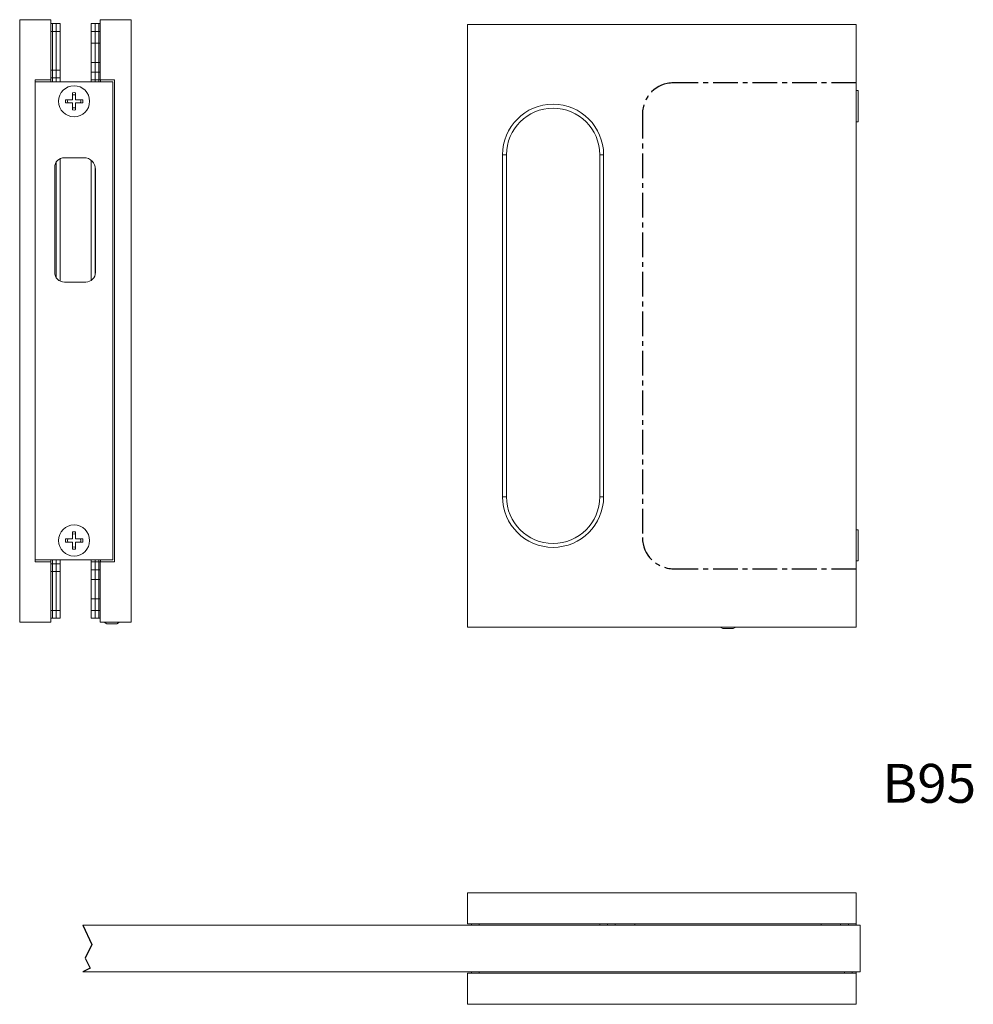
# Model space of a CAD drawing. Units: millimetres. Extents: x -24 to 221, y 29 to 282.
import ezdxf

# ---------------------------------------------------------------- set-up
doc = ezdxf.new("R2010")
doc.units = ezdxf.units.MM
doc.linetypes.add('CENTER', pattern=[10.16, 6.35, -1.27, 1.27, -1.27])
doc.styles.get("Standard").update_dxf_attribs({"font": 'I011000D_0.TTF'})

msp = doc.modelspace()

# ---------------------------------------------------------------- linework, layer by layer
at = {"color": 7, "linetype": 'Continuous', "lineweight": 15}
for p, q in [((-24.36, 127.4), (-24.36, 282.4)), ((-16.36, 282.4), (-24.36, 282.4)), ((-16.36, 266.9), (-16.36, 282.4)), ((-16.36, 281.4), (-15.96, 281.4)), ((-15.96, 281.4), (-13.96, 281.4)), ((-15.96, 279.4), (-15.96, 281.4)), ((-15.96, 281.4), (-14.96, 281.4)), ((-14.96, 281.4), (-14.96, 279.4)), ((-13.96, 281.4), (-13.96, 279.4)), ((-5.96, 279.4), (-5.96, 281.4)), ((-5.96, 281.4), (-3.96, 281.4)), ((-4.96, 281.4), (-3.96, 281.4)), ((-4.96, 279.4), (-4.96, 281.4)), ((-3.96, 281.4), (-3.96, 279.4)), ((-3.96, 281.4), (-3.66, 281.4)), ((-3.66, 266.9), (-3.66, 282.4)), ((4.34, 282.4), (-3.66, 282.4)), ((4.34, 127.4), (4.34, 282.4)), ((-15.96, 279.4), (-16.36, 279.4)), ((-15.96, 279.4), (-15.96, 269.4)), ((-13.96, 279.4), (-15.96, 279.4)), ((-14.96, 279.4), (-15.96, 279.4)), ((-14.96, 279.4), (-14.96, 269.4)), ((-13.96, 279.4), (-13.96, 269.4)), ((-5.96, 276.4), (-5.96, 279.4)), ((-3.96, 279.4), (-5.96, 279.4)), ((-4.96, 276.4), (-4.96, 279.4)), ((-3.96, 279.4), (-4.96, 279.4)), ((-3.96, 276.4), (-3.96, 279.4)), ((-3.66, 279.4), (-3.96, 279.4)), ((190.89, 281.15), (90.89, 281.15)), ((90.89, 281.15), (90.89, 126.15)), ((190.89, 126.15), (190.89, 281.15)), ((-5.96, 276.4), (-3.96, 276.4)), ((-5.96, 271.4), (-5.96, 276.4)), ((-4.96, 276.4), (-3.96, 276.4)), ((-4.96, 271.4), (-4.96, 276.4)), ((-3.96, 276.4), (-3.96, 271.4)), ((-3.96, 276.4), (-3.66, 276.4)), ((-5.96, 271.4), (-5.96, 268.9)), ((-3.96, 271.4), (-5.96, 271.4)), ((-4.96, 271.4), (-4.96, 268.9)), ((-3.96, 271.4), (-4.96, 271.4)), ((-3.96, 271.4), (-3.96, 268.9)), ((-3.66, 271.4), (-3.96, 271.4)), ((-16.36, 269.4), (-15.96, 269.4)), ((-15.96, 267.4), (-15.96, 269.4)), ((-15.96, 269.4), (-13.96, 269.4)), ((-15.96, 269.4), (-14.96, 269.4)), ((-14.96, 269.4), (-14.96, 267.4)), ((-13.96, 269.4), (-13.96, 267.4)), ((-5.96, 266.9), (-5.96, 268.9)), ((-5.96, 268.9), (-3.96, 268.9)), ((-4.96, 266.9), (-4.96, 268.9)), ((-4.96, 268.9), (-3.96, 268.9)), ((-3.96, 268.9), (-3.96, 266.9)), ((-3.96, 268.9), (-3.66, 268.9)), ((-20.36, 266.9), (-16.36, 266.9)), ((-20.36, 266.9), (-20.36, 142.9)), ((-0.36, 266.4), (-20.36, 266.4)), ((-20.36, 266.4), (-20.36, 143.4)), ((-15.96, 267.4), (-16.36, 267.4)), ((-16.36, 266.4), (-16.36, 266.9)), ((-13.96, 267.4), (-15.96, 267.4)), ((-15.96, 266.4), (-15.96, 267.4)), ((-14.96, 267.4), (-15.96, 267.4)), ((-14.96, 267.4), (-14.96, 266.4)), ((-13.96, 267.4), (-13.96, 266.4)), ((-3.96, 266.9), (-5.96, 266.9)), ((-5.96, 266.4), (-5.96, 266.9)), ((-3.96, 266.9), (-4.96, 266.9)), ((-4.96, 266.4), (-4.96, 266.9)), ((-3.96, 266.9), (-3.96, 266.4)), ((-3.66, 266.9), (-3.96, 266.9)), ((0.04, 266.9), (-3.66, 266.9)), ((-3.56, 266.9), (-3.56, 266.4)), ((-0.36, 143.4), (-0.36, 266.4)), ((0.04, 142.9), (0.04, 266.9)), ((-10.76, 263.61), (-10.76, 261.8)), ((-9.96, 261.8), (-9.96, 263.61)), ((191.38, 264.15), (190.89, 264.15)), ((191.38, 264.15), (191.38, 256.15)), ((-10.76, 261.8), (-12.58, 261.8)), ((-12.58, 261), (-10.76, 261)), ((-10.76, 261), (-10.76, 259.19)), ((-8.15, 261.8), (-9.96, 261.8)), ((-9.96, 259.19), (-9.96, 261)), ((-9.96, 261), (-8.15, 261)), ((190.89, 256.15), (191.38, 256.15)), ((-14.96, 245.76), (-14.96, 216.04)), ((-13.96, 246.65), (-13.96, 215.16)), ((-7.86, 246.9), (-12.86, 246.9)), ((-5.96, 246.22), (-5.96, 215.33)), ((99.89, 159.65), (99.89, 247.65)), ((100.89, 247.65), (99.89, 247.65)), ((100.89, 247.65), (100.89, 159.65)), ((124.89, 159.65), (124.89, 247.65)), ((124.89, 247.65), (125.89, 247.65)), ((125.89, 247.65), (125.89, 159.65)), ((-15.36, 244.4), (-15.36, 217.4)), ((-4.96, 244.67), (-4.96, 216.7)), ((-4.86, 217.4), (-4.86, 243.9)), ((-12.86, 214.9), (-7.36, 214.9)), ((99.89, 159.65), (100.89, 159.65)), ((125.89, 159.65), (124.89, 159.65)), ((-10.76, 150.61), (-10.76, 148.8)), ((-9.96, 148.8), (-9.96, 150.61)), ((191.38, 151.15), (190.89, 151.15)), ((191.38, 151.15), (191.38, 143.15)), ((-10.76, 148.8), (-12.58, 148.8)), ((-12.58, 148), (-10.76, 148)), ((-10.76, 148), (-10.76, 146.19)), ((-8.15, 148.8), (-9.96, 148.8)), ((-9.96, 146.19), (-9.96, 148)), ((-9.96, 148), (-8.15, 148)), ((-20.36, 143.4), (-0.36, 143.4)), ((-20.36, 142.9), (-16.36, 142.9)), ((-16.36, 142.9), (-16.36, 143.4)), ((-16.36, 127.4), (-16.36, 142.9)), ((-16.36, 142.4), (-15.96, 142.4)), ((-15.96, 142.4), (-15.96, 143.4)), ((-15.96, 142.4), (-13.96, 142.4)), ((-15.96, 140.4), (-15.96, 142.4)), ((-15.96, 142.4), (-14.96, 142.4)), ((-14.96, 143.4), (-14.96, 142.4)), ((-14.96, 142.4), (-14.96, 140.4)), ((-13.96, 143.4), (-13.96, 142.4)), ((-13.96, 142.4), (-13.96, 140.4)), ((-5.96, 142.9), (-5.96, 143.4)), ((-5.96, 142.9), (-3.96, 142.9)), ((-5.96, 140.9), (-5.96, 142.9)), ((-4.96, 142.9), (-4.96, 143.4)), ((-4.96, 142.9), (-3.96, 142.9)), ((-4.96, 140.9), (-4.96, 142.9)), ((-3.96, 143.4), (-3.96, 142.9)), ((-3.96, 142.9), (-3.96, 140.9)), ((-3.96, 142.9), (-3.66, 142.9)), ((-3.66, 127.4), (-3.66, 142.9)), ((-3.66, 142.9), (0.04, 142.9)), ((-3.56, 143.4), (-3.56, 142.9)), ((190.89, 143.15), (191.38, 143.15)), ((-15.96, 140.4), (-16.36, 140.4)), ((-15.96, 140.4), (-15.96, 130.4)), ((-13.96, 140.4), (-15.96, 140.4)), ((-14.96, 140.4), (-15.96, 140.4)), ((-14.96, 140.4), (-14.96, 130.4)), ((-13.96, 140.4), (-13.96, 130.4)), ((-5.96, 140.9), (-5.96, 138.4)), ((-3.96, 140.9), (-5.96, 140.9)), ((-4.96, 140.9), (-4.96, 138.4)), ((-3.96, 140.9), (-4.96, 140.9)), ((-3.96, 140.9), (-3.96, 138.4)), ((-3.66, 140.9), (-3.96, 140.9)), ((-5.96, 133.4), (-5.96, 138.4)), ((-5.96, 138.4), (-3.96, 138.4)), ((-4.96, 133.4), (-4.96, 138.4)), ((-4.96, 138.4), (-3.96, 138.4)), ((-3.96, 138.4), (-3.96, 133.4)), ((-3.96, 138.4), (-3.66, 138.4)), ((-3.96, 133.4), (-5.96, 133.4)), ((-5.96, 130.4), (-5.96, 133.4)), ((-3.96, 133.4), (-4.96, 133.4)), ((-4.96, 130.4), (-4.96, 133.4)), ((-3.96, 130.4), (-3.96, 133.4)), ((-3.66, 133.4), (-3.96, 133.4)), ((-16.36, 130.4), (-15.96, 130.4)), ((-15.96, 128.4), (-15.96, 130.4)), ((-15.96, 130.4), (-13.96, 130.4)), ((-15.96, 130.4), (-14.96, 130.4)), ((-14.96, 130.4), (-14.96, 128.4)), ((-13.96, 130.4), (-13.96, 128.4)), ((-5.96, 128.4), (-5.96, 130.4)), ((-5.96, 130.4), (-3.96, 130.4)), ((-4.96, 128.4), (-4.96, 130.4)), ((-4.96, 130.4), (-3.96, 130.4)), ((-3.96, 130.4), (-3.96, 128.4)), ((-3.96, 130.4), (-3.66, 130.4)), ((-16.36, 127.4), (-24.36, 127.4)), ((-15.96, 128.4), (-16.36, 128.4)), ((-13.96, 128.4), (-15.96, 128.4)), ((-14.96, 128.4), (-15.96, 128.4)), ((-3.96, 128.4), (-5.96, 128.4)), ((-3.96, 128.4), (-4.96, 128.4)), ((-3.66, 128.4), (-3.96, 128.4)), ((4.34, 127.4), (-3.66, 127.4)), ((-2.66, 127.4), (-2.66, 127.38)), ((-2.66, 127.38), (-1.96, 127)), ((-2.66, 127.38), (1.34, 127.38)), ((-1.96, 127), (-0.66, 127)), ((-0.66, 127), (0.64, 127)), ((0.64, 127), (1.34, 127.38)), ((1.34, 127.38), (1.34, 127.4)), ((90.89, 126.15), (190.89, 126.15)), ((155.89, 126.15), (155.89, 126.13)), ((155.89, 126.13), (156.59, 125.75)), ((155.89, 126.13), (157.89, 126.13)), ((156.59, 125.75), (159.19, 125.75)), ((157.89, 126.13), (159.89, 126.13)), ((159.19, 125.75), (159.89, 126.13)), ((159.89, 126.13), (159.89, 126.15)), ((190.89, 57.78), (90.89, 57.78)), ((90.89, 57.78), (90.89, 49.78)), ((190.89, 57.78), (190.89, 49.78)), ((190.89, 49.78), (90.89, 49.78)), ((91.89, 49.48), (91.89, 49.78)), ((91.89, 49.48), (91.89, 49.48)), ((91.89, 49.48), (93.89, 49.48)), ((91.89, 49.48), (91.89, 49.48)), ((93.89, 49.78), (93.89, 49.48)), ((124.89, 49.48), (93.89, 49.48)), ((93.89, 49.48), (93.89, 49.48)), ((93.89, 49.48), (93.89, 49.48)), ((124.89, 49.48), (124.89, 49.78)), ((124.89, 49.48), (126.89, 49.48)), ((124.89, 49.48), (124.89, 49.48)), ((124.89, 49.48), (124.89, 49.48)), ((126.89, 49.78), (126.89, 49.48)), ((126.89, 49.48), (126.89, 49.48)), ((126.89, 49.48), (126.89, 49.48)), ((128.89, 49.48), (128.89, 49.78)), ((128.89, 49.48), (128.89, 49.48)), ((128.89, 49.48), (133.89, 49.48)), ((128.89, 49.48), (128.89, 49.48)), ((133.89, 49.78), (133.89, 49.48)), ((133.89, 49.48), (181.89, 49.48)), ((133.89, 49.48), (133.89, 49.48)), ((133.89, 49.48), (133.89, 49.48)), ((181.89, 49.48), (181.89, 49.78)), ((181.89, 49.48), (186.89, 49.48)), ((181.89, 49.48), (181.89, 49.48)), ((181.89, 49.48), (181.89, 49.48)), ((186.89, 49.78), (186.89, 49.48)), ((186.89, 49.48), (186.89, 49.48)), ((186.89, 49.48), (186.89, 49.48)), ((188.89, 49.78), (188.89, 49.48)), ((190.89, 49.78), (190.89, 49.48)), ((190.89, 37.08), (90.89, 37.08)), ((90.89, 37.08), (90.89, 29.08)), ((93.89, 37.48), (91.89, 37.48)), ((91.89, 37.08), (91.89, 37.48)), ((93.89, 37.48), (187.89, 37.48)), ((93.89, 37.48), (93.89, 37.08)), ((189.89, 37.48), (187.89, 37.48)), ((187.89, 37.08), (187.89, 37.48)), ((189.89, 37.48), (189.89, 37.08)), ((190.89, 37.48), (190.89, 37.08)), ((190.89, 37.08), (190.89, 29.08)), ((190.89, 29.08), (90.89, 29.08))]:
    msp.add_line(p, q, dxfattribs=at)
at = {"color": 1, "linetype": 'CENTER'}
for p, q in [((190.89, 266.15), (143.89, 266.15)), ((190.89, 266.15), (143.89, 266.15)), ((135.89, 258.15), (135.89, 149.15)), ((135.89, 258.15), (135.89, 149.15)), ((143.89, 141.15), (190.89, 141.15))]:
    msp.add_line(p, q, dxfattribs=at)
at = {"color": 4, "linetype": 'Continuous', "lineweight": 15}
for p, q in [((-8.11, 49.48), (191.89, 49.48)), ((191.89, 37.48), (191.89, 49.48)), ((-8.11, 37.48), (191.89, 37.48))]:
    msp.add_line(p, q, dxfattribs=at)
at = {"color": 4}
for p, q in [((-8.11, 49.48), (-5.77, 44.5)), ((-5.77, 44.5), (-7.54, 40.95)), ((-7.54, 40.95), (-6.19, 38.42)), ((-6.19, 38.42), (-8.11, 37.48))]:
    msp.add_line(p, q, dxfattribs=at)
at = {"color": 7, "linetype": 'Continuous', "lineweight": 15}
for centre in [(-10.36, 261.4), (-10.36, 148.4)]:
    msp.add_circle(centre, 4, dxfattribs=at)
at = {"color": 1, "linetype": 'CENTER'}
for centre, start, end in [((143.89, 258.15), 90, 180), ((143.89, 258.15), 90, 180), ((143.89, 149.15), 180, 270)]:
    msp.add_arc(centre, 8, start, end, dxfattribs=at)
at = {"color": 7, "linetype": 'Continuous', "lineweight": 15}
for centre, radius, start, end in [((-10.36, 261.4), 2.25, 79.7597, 100.2403), ((-10.36, 261.4), 2.25, 169.7597, 190.2403), ((-10.36, 261.4), 1.7, 166.424, 193.576), ((-10.36, 261.4), 1.7, 76.424, 103.576), ((-10.36, 261.4), 1.7, 346.424, 13.576), ((-10.36, 261.4), 2.25, 349.7597, 10.2403), ((-10.36, 261.4), 1.7, 256.424, 283.576), ((-10.36, 261.4), 2.25, 259.7597, 280.2403), ((112.89, 247.65), 13, 0, 180), ((112.89, 247.65), 12, 0, 180), ((-12.86, 244.4), 2.5, 90, 180), ((-7.86, 243.9), 3, 0, 90), ((-12.86, 217.4), 2.5, 180, 270), ((-7.36, 217.4), 2.5, 270, 0), ((112.89, 159.65), 13, 180, 0), ((112.89, 159.65), 12, 180, 0), ((-10.36, 148.4), 2.25, 79.7597, 100.2403), ((-10.36, 148.4), 1.7, 76.424, 103.576), ((-10.36, 148.4), 2.25, 169.7597, 190.2403), ((-10.36, 148.4), 1.7, 166.424, 193.576), ((-10.36, 148.4), 1.7, 346.424, 13.576), ((-10.36, 148.4), 2.25, 349.7597, 10.2403), ((-10.36, 148.4), 1.7, 256.424, 283.576), ((-10.36, 148.4), 2.25, 259.7597, 280.2403)]:
    msp.add_arc(centre, radius, start, end, dxfattribs=at)

# ---------------------------------------------------------------- texts
at = {"color": 7, "linetype": 'Continuous', "lineweight": 0}
msp.add_text('B95', height=10, dxfattribs=at).set_placement((197.64, 80.93))

doc.saveas('drawing.dxf')
